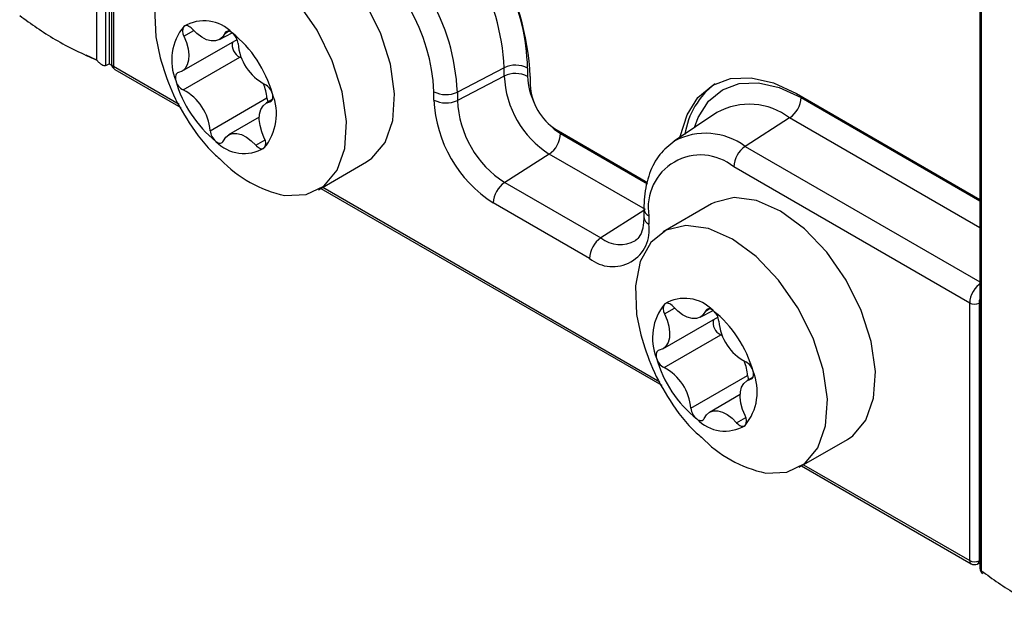
# Model space of a CAD drawing. Units: millimetres. Extents: x 0 to 420, y 0 to 297.
# Drawn here: x 291 to 310, y 178 to 190 of the extents above; entities that cross this region are included whole.
import ezdxf

# ---------------------------------------------------------------- set-up
doc = ezdxf.new("R2010")
doc.units = ezdxf.units.MM
doc.linetypes.add('SLD-Solid', pattern=[0])

msp = doc.modelspace()

# ---------------------------------------------------------------- linework, layer by layer
at = {"color": 7, "linetype": 'SLD-Solid', "lineweight": 25}
for p, q in [((309.54709, 233.12235), (309.54709, 178.96642)), ((309.57222, 233.07736), (309.57222, 178.92144)), ((292.46861, 190.62976), (292.46861, 188.86052)), ((292.51409, 190.65601), (292.51409, 188.86631)), ((294.63432, 189.3367), (294.88346, 189.46618)), ((293.89694, 188.71295), (294.97846, 189.3373)), ((292.23188, 188.9318), (292.02265, 189.0276)), ((292.39901, 188.82995), (292.41635, 188.83636)), ((292.41635, 188.83636), (292.46861, 188.86052)), ((292.46861, 188.86052), (292.51868, 188.83161)), ((293.92282, 188.34733), (295.03533, 188.98957)), ((295.03533, 188.98957), (295.06414, 188.97649)), ((292.58076, 188.75084), (293.87731, 188.00236)), ((300.21737, 188.78329), (299.29841, 188.30562)), ((300.21737, 188.61998), (300.21737, 188.78329)), ((300.67611, 188.77636), (300.67611, 188.61305)), ((300.21737, 188.61998), (299.29841, 188.14231)), ((300.72797, 188.61061), (300.72797, 188.4473)), ((298.83966, 188.14925), (298.83966, 188.31256)), ((299.29841, 188.30562), (299.29841, 188.14231)), ((305.94808, 188.27888), (309.54709, 186.20122)), ((294.45034, 187.54852), (295.56285, 188.19077)), ((295.66978, 188.16061), (295.55095, 188.09201)), ((304.38863, 187.90406), (303.54897, 187.34466)), ((295.41525, 187.8156), (294.81356, 187.46826)), ((305.81428, 187.79892), (304.94108, 187.24199)), ((301.23404, 187.57076), (303.02964, 186.53419)), ((296.57571, 186.39237), (297.51852, 186.93664)), ((301.10024, 187.09081), (300.22704, 186.53388)), ((302.98586, 186.00226), (301.10024, 187.09081)), ((309.34476, 184.1701), (304.71772, 186.84123)), ((300.22704, 186.53388), (302.11266, 185.44533)), ((296.62095, 186.41848), (303.3054, 182.55964)), ((301.88929, 185.04458), (300.00367, 186.13312)), ((302.95567, 186.01614), (302.95567, 185.85283)), ((304.28016, 186.11284), (303.33735, 185.56857)), ((303.0533, 185.88007), (303.0533, 185.71677)), ((304.06241, 183.89398), (304.31155, 184.02346)), ((309.34476, 179.11829), (309.34476, 184.1701)), ((309.52826, 184.16732), (309.52826, 179.11551)), ((303.32503, 183.27023), (304.40655, 183.89458)), ((303.35091, 182.9046), (304.46342, 183.54685)), ((304.46342, 183.54685), (304.49223, 183.53377)), ((303.87843, 182.1058), (304.99094, 182.74805)), ((305.09787, 182.71789), (304.97904, 182.64929)), ((304.84334, 182.37288), (304.24165, 182.02554)), ((306.0038, 180.94965), (306.94661, 181.49392)), ((306.04904, 180.97576), (309.37238, 179.05724)), ((309.49499, 179.05169), (309.54709, 179.07577))]:
    msp.add_line(p, q, dxfattribs=at)
at = {"color": 8, "linetype": 'SLD-Solid', "lineweight": 25}
for p, q in [((292.39901, 190.58958), (292.39901, 188.82995)), ((292.55314, 190.67856), (292.55314, 188.81189)), ((292.23188, 188.9318), (292.23188, 190.0604)), ((293.93518, 189.40018), (294.12862, 189.51185)), ((294.7363, 189.45533), (294.81098, 189.49844)), ((292.55314, 188.81189), (293.84118, 188.06831)), ((295.61963, 188.11774), (295.65623, 188.13887)), ((306.03765, 188.19967), (309.54709, 186.17372)), ((309.54709, 185.64402), (305.81428, 187.79892)), ((301.3236, 187.49156), (303.02422, 186.50982)), ((295.34603, 187.26379), (295.52759, 187.36861)), ((304.94108, 187.24199), (309.54709, 184.583)), ((296.66002, 186.44104), (303.26927, 182.62559)), ((302.95567, 185.98301), (302.11266, 185.44533)), ((303.36327, 183.95745), (303.55671, 184.06913)), ((304.16439, 184.01261), (304.23907, 184.05572)), ((305.04772, 182.67502), (305.08432, 182.69615)), ((304.77412, 181.82107), (304.95569, 181.92589)), ((306.08811, 180.99831), (309.34476, 179.11829)), ((309.52826, 179.11551), (309.54709, 179.12421))]:
    msp.add_line(p, q, dxfattribs=at)
at = {"color": 7, "linetype": 'SLD-Solid', "lineweight": 25, "flags": 128}
for points in [[(297.51852, 186.93664), (297.62434, 187.0083), (297.88216, 187.31693), (298.03335, 187.74678), (298.06842, 188.27084), (297.98518, 188.85618), (297.78883, 189.46602), (297.49173, 190.06204), (297.11255, 190.60679), (296.6751, 191.06604), (296.20687, 191.41095), (296.04643, 191.4978)], [(294.08697, 191.08959), (293.96751, 191.0421), (293.66207, 190.80188), (293.45594, 190.4297), (293.36207, 189.94895), (293.38635, 189.38985), (293.4716, 188.97553)], [(295.91652, 186.27914), (296.3333, 186.296), (296.68153, 186.46403), (296.93935, 186.77266), (297.09054, 187.20251), (297.12562, 187.72657), (297.04237, 188.31191), (296.84602, 188.92175), (296.54892, 189.51777), (296.16974, 190.06252), (295.73229, 190.52177), (295.26406, 190.86667), (295.10362, 190.95352)], [(294.10186, 189.54117), (294.08063, 189.56292), (294.05833, 189.58107), (294.03558, 189.5951), (294.01302, 189.60461), (293.99128, 189.60935), (293.97098, 189.60918), (293.95268, 189.60409), (293.93691, 189.59425)], [(294.7363, 189.45533), (294.6917, 189.38416), (294.63096, 189.3348), (294.55662, 189.30932), (294.47179, 189.30879), (294.38002, 189.33322), (294.28513, 189.38159), (294.1911, 189.45189), (294.10186, 189.54117)], [(294.88346, 189.46618), (294.86076, 189.48123), (294.8381, 189.49185), (294.81611, 189.49775), (294.79541, 189.49876), (294.77658, 189.49484), (294.76016, 189.48611), (294.74661, 189.47282), (294.7363, 189.45533)], [(293.93518, 189.40018), (293.98556, 189.27802), (294.0185, 189.15605), (294.03263, 189.03936), (294.02734, 188.93283), (294.00286, 188.8409), (293.96022, 188.76743), (293.9012, 188.71547), (293.82825, 188.68722)], [(293.82825, 188.68722), (293.81052, 188.68098), (293.79541, 188.67003), (293.78337, 188.65468), (293.77472, 188.63535), (293.76971, 188.6126), (293.76848, 188.58706), (293.77106, 188.55945), (293.77739, 188.53055)], [(303.66826, 187.42414), (303.67035, 187.4352), (303.8025, 187.86199), (304.01711, 188.20174), (304.30593, 188.4414), (304.65785, 188.57175), (305.05936, 188.58779), (305.49501, 188.4889), (305.94808, 188.27888)], [(295.61963, 188.11774), (295.63737, 188.12398), (295.65247, 188.13493), (295.66452, 188.15028), (295.67317, 188.16961), (295.67818, 188.19236), (295.67941, 188.2179), (295.67682, 188.24551), (295.6705, 188.27441)], [(295.51271, 187.40478), (295.46232, 187.52694), (295.42938, 187.64891), (295.41526, 187.7656), (295.42054, 187.87213), (295.44502, 187.96406), (295.48766, 188.03753), (295.54669, 188.08949), (295.61963, 188.11774)], [(295.56285, 188.19077), (295.57354, 188.13368), (295.58194, 188.1099)], [(294.71158, 187.34963), (294.75619, 187.4208), (294.81693, 187.47016), (294.89126, 187.49564), (294.97609, 187.49617), (295.06787, 187.47174), (295.16275, 187.42337), (295.25678, 187.35307), (295.34603, 187.26379)], [(294.56442, 187.33878), (294.58712, 187.32373), (294.60979, 187.31311), (294.63178, 187.30721), (294.65248, 187.30621), (294.6713, 187.31012), (294.68772, 187.31885), (294.70127, 187.33214), (294.71158, 187.34963)], [(295.34603, 187.26379), (295.36725, 187.24204), (295.38956, 187.22389), (295.41231, 187.20986), (295.43487, 187.20035), (295.4566, 187.19561), (295.47691, 187.19578), (295.4952, 187.20087), (295.51097, 187.21071)], [(306.94661, 181.49392), (307.05243, 181.56558), (307.31025, 181.87421), (307.46144, 182.30406), (307.49651, 182.82812), (307.41327, 183.41346), (307.21692, 184.0233), (306.91982, 184.61932), (306.54064, 185.16407), (306.10319, 185.62332), (305.63496, 185.96823), (305.16538, 186.1771), (304.72395, 186.23683), (304.3384, 186.14365), (304.28016, 186.11284)], [(305.34461, 180.83642), (305.76139, 180.85328), (306.10962, 181.02131), (306.36744, 181.32994), (306.51863, 181.75979), (306.55371, 182.28385), (306.47046, 182.86919), (306.27411, 183.47903), (305.97702, 184.07505), (305.59783, 184.6198), (305.16038, 185.07905), (304.69215, 185.42395), (304.22257, 185.63283), (303.78114, 185.69256), (303.3956, 185.59938), (303.09016, 185.35916), (302.88403, 184.98698), (302.79016, 184.50623), (302.81444, 183.94712), (302.89573, 183.54838)], [(303.52995, 184.09845), (303.50872, 184.1202), (303.48642, 184.13835), (303.46367, 184.15238), (303.44111, 184.16189), (303.41937, 184.16663), (303.39907, 184.16646), (303.38077, 184.16137), (303.365, 184.15153)], [(304.16439, 184.01261), (304.11979, 183.94144), (304.05905, 183.89208), (303.98471, 183.8666), (303.89988, 183.86607), (303.80811, 183.8905), (303.71322, 183.93887), (303.61919, 184.00917), (303.52995, 184.09845)], [(304.31155, 184.02346), (304.28885, 184.03851), (304.26619, 184.04913), (304.2442, 184.05503), (304.2235, 184.05603), (304.20467, 184.05212), (304.18825, 184.04339), (304.1747, 184.0301), (304.16439, 184.01261)], [(303.36327, 183.95745), (303.41365, 183.8353), (303.44659, 183.71333), (303.46072, 183.59664), (303.45543, 183.49011), (303.43095, 183.39818), (303.38831, 183.32471), (303.32929, 183.27275), (303.25634, 183.2445)], [(303.25634, 183.2445), (303.23861, 183.23826), (303.2235, 183.22731), (303.21146, 183.21196), (303.20281, 183.19263), (303.1978, 183.16988), (303.19657, 183.14434), (303.19915, 183.11673), (303.20548, 183.08783)], [(304.9408, 181.96206), (304.89041, 182.08422), (304.85747, 182.20619), (304.84335, 182.32288), (304.84863, 182.42941), (304.87311, 182.52134), (304.91575, 182.59481), (304.97478, 182.64676), (305.04772, 182.67502)], [(304.99094, 182.74805), (305.00163, 182.69096), (305.01003, 182.66718)], [(305.04772, 182.67502), (305.06546, 182.68126), (305.08056, 182.69221), (305.09261, 182.70756), (305.10126, 182.72689), (305.10627, 182.74964), (305.1075, 182.77518), (305.10491, 182.80278), (305.09859, 182.83169)], [(303.99251, 181.89606), (304.01521, 181.88101), (304.03788, 181.87039), (304.05987, 181.86449), (304.08057, 181.86348), (304.09939, 181.8674), (304.11581, 181.87613), (304.12936, 181.88942), (304.13967, 181.90691)], [(304.13967, 181.90691), (304.18428, 181.97808), (304.24502, 182.02744), (304.31935, 182.05292), (304.40418, 182.05345), (304.49596, 182.02902), (304.59084, 181.98065), (304.68487, 181.91035), (304.77412, 181.82107)], [(304.77412, 181.82107), (304.79534, 181.79932), (304.81765, 181.78117), (304.8404, 181.76714), (304.86296, 181.75763), (304.88469, 181.75289), (304.905, 181.75306), (304.92329, 181.75814), (304.93907, 181.76799)]]:
    msp.add_lwpolyline(points, dxfattribs=at)
at = {"color": 8, "linetype": 'SLD-Solid', "lineweight": 25, "flags": 128}
for points in [[(303.94875, 187.611), (304.02273, 187.80817), (304.22427, 188.12724), (304.4955, 188.3523), (304.82599, 188.47471), (305.20304, 188.48978), (305.61217, 188.39691), (306.03765, 188.19967)], [(301.07708, 187.69019), (301.19729, 187.57885), (301.3236, 187.49156)]]:
    msp.add_lwpolyline(points, dxfattribs=at)
at = {"color": 7, "linetype": 'SLD-Solid', "lineweight": 25}
for centre, radius, start, end in [((295.68584, 188.38117), 5.04734, 2.605478, 57.394522), ((295.99332, 188.59107), 4.22842, 2.605478, 57.394522), ((295.17372, 188.11793), 4.12896, 2.605478, 57.394522), ((295.22601, 188.14812), 3.61739, 2.605478, 57.394522), ((294.33037, 188.94031), 0.76318, 43.554747, 121.03444), ((294.73436, 188.93085), 1.03732, 140.242726, 202.699282), ((294.0753, 189.49597), 0.16974, 144.619108, 214.35763), ((293.42732, 187.6488), 2.32878, 15.583582, 51.297261), ((294.69476, 189.22764), 0.30415, 5.432166, 51.652582), ((295.14572, 189.22711), 0.26194, 166.875608, 245.076695), ((295.98411, 189.33437), 0.98964, 184.516733, 242.36411), ((292.64742, 188.86631), 0.13333, 180, 240.002688), ((300.43976, 188.31767), 0.51601, 62.738357, 115.529516), ((300.43976, 188.15436), 0.51601, 62.738357, 115.529516), ((296.02056, 189.15616), 2.32878, 195.583582, 231.297261), ((294.05495, 188.60153), 0.28649, 194.34438, 242.535527), ((294.64859, 188.12118), 0.9169, 4.352275, 22.408326), ((295.39294, 188.20343), 0.28649, 14.34438, 62.535527), ((302.13419, 188.70721), 1.9188, 182.605478, 237.394522), ((301.82671, 188.4973), 1.09988, 182.605478, 237.394522), ((305.25612, 187.25641), 1.51024, 126.685115, 171.774673), ((293.46377, 187.47059), 0.98964, 4.516733, 62.36411), ((294.71353, 187.87411), 1.03732, 320.242726, 22.699282), ((299.07602, 188.77125), 0.51601, 242.738357, 295.529516), ((301.36687, 188.26425), 2.52983, 182.605478, 237.394522), ((299.07602, 188.60794), 0.51601, 242.738357, 295.529516), ((301.31458, 188.23406), 2.01826, 182.605478, 237.394522), ((305.5223, 188.22429), 0.51594, 304.466643, 357.265763), ((294.75313, 187.57732), 0.30415, 185.432166, 231.652582), ((300.80826, 187.51617), 0.51594, 304.466643, 357.265763), ((295.11751, 187.86465), 0.76318, 223.554747, 301.03444), ((295.37258, 187.30899), 0.16974, 324.619108, 34.35763), ((305.23307, 186.81662), 0.51594, 124.466643, 177.265763), ((296.42094, 188.66194), 2.43561, 223.564479, 258.047379), ((304.06798, 186.04467), 1.02794, 50.796715, 189.214037), ((300.51902, 186.10851), 0.51594, 124.466643, 177.265763), ((302.34368, 185.60165), 0.71889, 230.796715, 9.214037), ((302.40464, 185.01997), 0.51594, 124.466643, 177.265763), ((303.75846, 183.49759), 0.76318, 43.554747, 121.03444), ((304.16245, 183.48812), 1.03732, 140.242726, 202.699282), ((303.50339, 184.05325), 0.16974, 144.619108, 214.35763), ((302.85541, 182.20608), 2.32878, 15.583582, 51.297261), ((304.12285, 183.78492), 0.30415, 5.432166, 51.652582), ((309.43931, 184.35357), 0.2064, 242.738357, 295.529516), ((304.57381, 183.78439), 0.26194, 166.875608, 245.076695), ((305.4122, 183.89165), 0.98964, 184.516733, 242.36411), ((305.44865, 183.71344), 2.32878, 195.583582, 231.297261), ((303.48304, 183.15881), 0.28649, 194.34438, 242.535527), ((302.89186, 182.02787), 0.98964, 4.516733, 62.36411), ((304.07669, 182.67846), 0.9169, 4.352275, 22.408326), ((304.82103, 182.76071), 0.28649, 14.34438, 62.535527), ((304.14162, 182.43139), 1.03732, 320.242726, 22.699282), ((304.18122, 182.1346), 0.30415, 185.432166, 231.652582), ((304.5456, 182.42193), 0.76318, 223.554747, 301.03444), ((304.80067, 181.86627), 0.16974, 324.619108, 34.35763), ((305.84903, 183.21922), 2.43561, 223.564479, 258.047379), ((309.43931, 179.30176), 0.2064, 242.738357, 295.529516), ((309.43904, 179.17271), 0.13333, 240.002688, 294.810502), ((309.68042, 178.96642), 0.13333, 180, 231.696921), ((309.64579, 178.91765), 0.07367, 177.057004, 229.321464)]:
    msp.add_arc(centre, radius, start, end, dxfattribs=at)
at = {"color": 8, "linetype": 'SLD-Solid', "lineweight": 25}
for centre, radius, start, end in [((296.39414, 188.64936), 4.28386, 1.698804, 24.989836), ((292.57989, 188.87231), 0.06608, 185.203696, 246.116445), ((292.61886, 188.80485), 0.06609, 173.888022, 234.799798), ((301.96134, 188.65287), 1.28585, 181.774523, 206.636058), ((305.02156, 186.76816), 1.30033, 52.437233, 119.126603), ((304.16462, 186.19011), 1.30741, 53.566414, 117.550201), ((303.12022, 186.03115), 0.16523, 185.21075, 246.109391), ((303.12019, 185.86782), 0.1652, 185.203696, 246.116445), ((302.48912, 185.9388), 0.62067, 232.660121, 299.282419), ((309.41048, 179.11125), 0.06609, 173.888022, 234.799798), ((309.46155, 179.1097), 0.06696, 299.962141, 4.977465), ((309.60551, 178.96955), 0.05851, 183.069937, 235.326154)]:
    msp.add_arc(centre, radius, start, end, dxfattribs=at)
at = {"color": 7, "linetype": 'SLD-Solid', "lineweight": 25}
msp.add_ellipse((309.58788, 184.30189), major_axis=(0.17475, 0.28396), ratio=0.59523327, start_param=0.85441382, end_param=2.37285026, dxfattribs=at)
at = {"color": 8, "linetype": 'SLD-Solid', "lineweight": 25}
msp.add_ellipse((309.6771, 184.24468), major_axis=(0.10825, 0.16835), ratio=0.60676109, start_param=1.87679323, end_param=2.38518307, dxfattribs=at)
at = {"color": 7, "linetype": 'SLD-Solid', "lineweight": 25}
for points, knots in [([(290.71604, 189.80688), (290.93904, 189.64607), (291.27598, 189.40309), (291.80586, 189.12114), (292.09189, 188.99402), (292.23188, 188.9318)], [0, 0, 0, 0, 0.49979634, 0.75518834, 1, 1, 1, 1]), ([(292.23188, 188.9318), (292.23224, 188.93129), (292.24431, 188.91421), (292.27297, 188.88046), (292.31899, 188.84504), (292.36431, 188.82614), (292.38821, 188.82876), (292.39901, 188.82995)], [0, 0, 0, 0, 0.00844866, 0.2789628, 0.5889532, 0.81423013, 1, 1, 1, 1]), ([(293.4716, 188.97553), (293.5391, 188.75803), (293.67756, 188.31186), (294.04645, 187.66756), (294.38088, 187.21474), (294.62249, 187.01165), (294.65611, 186.9834)], [0, 0, 0, 0, 0.29043893, 0.59580742, 0.9437677, 1, 1, 1, 1]), ([(303.55991, 187.34927), (303.45586, 187.26618), (303.24541, 187.09812), (303.05086, 186.71301), (302.96504, 186.3424), (302.95796, 186.09595), (302.95567, 186.01614)], [0, 0, 0, 0, 0.27811135, 0.56248779, 0.85832849, 1, 1, 1, 1]), ([(302.95567, 185.85283), (302.95346, 185.80043), (302.94703, 185.64799), (302.88238, 185.47148), (302.82218, 185.42178), (302.7927, 185.39744)], [0, 0, 0, 0, 0.21091631, 0.61356237, 1, 1, 1, 1]), ([(302.89573, 183.54838), (302.96719, 183.31531), (303.10565, 182.86914), (303.47454, 182.22484), (303.80897, 181.77202), (304.05058, 181.56893), (304.0842, 181.54067)], [0, 0, 0, 0, 0.29043893, 0.59580742, 0.9437677, 1, 1, 1, 1]), ([(309.57222, 178.92144), (309.79522, 178.76063), (310.13217, 178.51765), (310.66204, 178.2357), (310.94807, 178.10858), (311.08806, 178.04636)], [0, 0, 0, 0, 0.49979634, 0.75518834, 1, 1, 1, 1])]:
    msp.add_open_spline(points, degree=3, knots=knots, dxfattribs=at)

doc.saveas('drawing.dxf')
